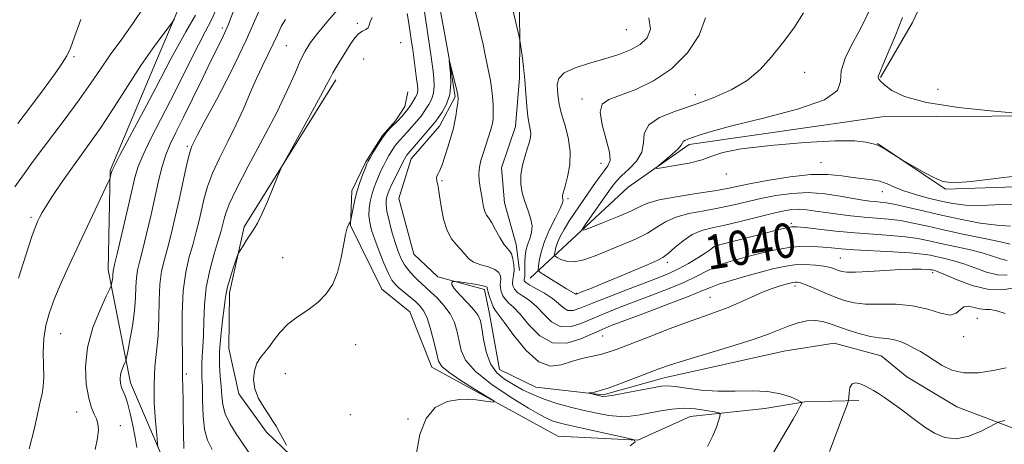
# Model space of a CAD drawing. Extents: x 2112300 to 2115200, y 347300 to 350200.
# Drawn here: x 2112642 to 2112871, y 348333 to 348432 of the extents above; entities that cross this region are included whole.
import ezdxf
from ezdxf.enums import TextEntityAlignment as Align

# ---------------------------------------------------------------- set-up
doc = ezdxf.new("R2010")
doc.units = 0
doc.header["$MEASUREMENT"] = 0
for name, color, linetype, lineweight in [('DTM HARD BREAKLINE', 7, 'Continuous', 0), ('DTM SPOT ELEVATION', 2, 'Continuous', 13), ('INDEX CONTOUR', 41, 'Continuous', 13), ('INDEX CONTOUR LABEL', 244, 'Continuous', 0), ('INTERMEDIATE CONTOUR', 44, 'Continuous', 0)]:
    doc.layers.add(name, color=color, linetype=linetype, lineweight=lineweight)
doc.styles.add('Style-ITALICS', font='ITALICS.shx')

msp = doc.modelspace()

# ---------------------------------------------------------------- linework, layer by layer
at = {"layer": 'DTM HARD BREAKLINE'}
for points in [[(2112673.602, 348778.757, 1066.495), (2112697.534, 348764.714, 1065.355), (2112702.734, 348751.156, 1064.025), (2112697.344, 348738.109, 1062.41), (2112703.094, 348722.109, 1062.79), (2112725.66, 348711.32, 1062.6), (2112748.77, 348699.717, 1061.84), (2112771.165, 348677.189, 1058.8), (2112784.258, 348651.754, 1058.04), (2112792.091, 348625.749, 1057.28), (2112797.689, 348606.107, 1056.33), (2112813.011, 348575.971, 1055.95), (2112828.581, 348555.251, 1055), (2112840.546, 348536.182, 1054.24), (2112851.452, 348501.603, 1053.67), (2112857.929, 348466.179, 1052.435), (2112857.709, 348447.626, 1051.105), (2112850.007, 348430.988, 1050.63), (2112842.57, 348418.228, 1050.155)], [(2112562.012, 348685.4, 1067.635), (2112579.379, 348687.625, 1065.26), (2112598.12, 348684.696, 1064.025), (2112616.358, 348668.464, 1062.6), (2112640.854, 348647.907, 1062.315), (2112652.024, 348634.911, 1060.89), (2112668.926, 348611.887, 1059.75), (2112680.935, 348591.021, 1060.035), (2112690.54, 348557.388, 1059.56), (2112698.5, 348528.908, 1058.42), (2112708.368, 348497.719, 1056.71), (2112707.887, 348477.628, 1056.71), (2112688.412, 348454.493, 1058.42), (2112683.018, 348443.075, 1056.9), (2112674.123, 348422.144, 1055.285), (2112663.343, 348396.593, 1054.145), (2112662.871, 348373.516, 1052.435), (2112668.109, 348347.2, 1049.395), (2112677.133, 348326.052, 1047.4), (2112698.093, 348307.657, 1045.785), (2112715.217, 348300.651, 1045.595), (2112743.204, 348292.321, 1044.55), (2112760.044, 348289.387, 1043.41), (2112768.192, 348288.326, 1043.03)], [(2112741.77, 348605.37, 1048.93), (2112741.25, 348549.62, 1045.49), (2112744.35, 348535.86, 1044.89), (2112750.69, 348523.27, 1044.28), (2112758.21, 348506.23, 1043.07), (2112759.26, 348488.85, 1042.06), (2112759.06, 348468.25, 1041.86), (2112756.5, 348453.72, 1042.06), (2112758.39, 348439.97, 1040.65), (2112758.68, 348427.85, 1040.04), (2112758.59, 348418.15, 1039.64), (2112757.67, 348406.85, 1039.23), (2112754.35, 348397.18, 1039.23), (2112755.08, 348389.1, 1039.03), (2112757.82, 348379.37, 1038.63), (2112758.57, 348373.31, 1038.63)], [(2112881.97, 348333.39, 1028.76), (2112860.27, 348341.66, 1030.97), (2112848.65, 348348.62, 1030.77), (2112842.65, 348353.52, 1030.97), (2112831.79, 348356.44, 1030.77), (2112820.08, 348354.54, 1030.97), (2112792.2, 348348.35, 1031.38), (2112778.05, 348344.45, 1031.78), (2112762.34, 348346.21, 1032.79), (2112753.91, 348350.32, 1032.99), (2112751.61, 348363.25, 1033.19), (2112750.46, 348368.91, 1033.6), (2112739.6, 348371.83, 1034.2), (2112734, 348377.13, 1034.4), (2112730.5, 348390.06, 1034.4), (2112733.41, 348399.31, 1035.21), (2112739.93, 348406.91, 1035.21), (2112743.62, 348413.73, 1035.81), (2112742.1, 348423.01, 1036.01), (2112739.42, 348437.96, 1036.22)], [(2112715.85, 348417.66, 1041.64), (2112694.5, 348383.48, 1042.25), (2112691.12, 348368.15, 1041.64), (2112690.99, 348355.21, 1040.63), (2112693.32, 348344.67, 1040.23), (2112699.71, 348335.71, 1040.23), (2112705.32, 348330.4, 1040.02), (2112720.64, 348325.4, 1038.81), (2112733.52, 348318.81, 1038), (2112738.74, 348314.31, 1036.79), (2112746.01, 348313.84, 1035.58), (2112753.69, 348314.36, 1033.43)], [(2112738.15, 348350.87, 1038.63), (2112733.08, 348363.72, 1039.33), (2112726.53, 348368.97, 1039.33), (2112719.28, 348383.83, 1039.93), (2112719.55, 348391.83, 1040.53), (2112722.82, 348398.59, 1040.23), (2112726.67, 348404.75, 1040.03), (2112729.7, 348408.12, 1040.23), (2112731.93, 348411.5, 1040.63), (2112732.56, 348414.89, 1041.22)], [(2112894.1, 348409.4, 1050.36), (2112842.88, 348409.08, 1048.95), (2112798.07, 348402.65, 1048.35), (2112783.86, 348392.7, 1047.74), (2112769.62, 348379.53, 1045.52), (2112761.08, 348371.55, 1041.09)], [(2112841.819, 348402.909, 1048.065), (2112857.662, 348392.229, 1047.875), (2112885.327, 348393.161, 1047.115), (2112900.018, 348390.101, 1047.305), (2112912.78, 348371.506, 1046.735), (2112919.871, 348360.799, 1045.595)], [(2112738.15, 348350.87, 1038.63), (2112767.5, 348334.84, 1037.41), (2112786.07, 348333.86, 1036), (2112798.24, 348339.4, 1034.99), (2112815.63, 348341.25, 1032.57), (2112824.94, 348342.78, 1031.96), (2112837.47, 348343.07, 1029.54)]]:
    msp.add_polyline3d(points, dxfattribs=at)
at = {"layer": 'DTM SPOT ELEVATION'}
for p in [(2112689.422, 348429.754, 1050.44), (2112720.86, 348430.84, 1042.3), (2112783.44, 348429.36, 1040.9), (2112704.376, 348425.598, 1045.025), (2112730.9, 348426.34, 1041.3), (2112654.95, 348423.06, 1059.8), (2112722.3, 348422.49, 1040.9), (2112824.864, 348419.431, 1046.64), (2112799.432, 348414.216, 1045.31), (2112855.87, 348415.45, 1051.2), (2112773.11, 348413.19, 1043.5), (2112681.335, 348402.181, 1048.255), (2112777.535, 348398.273, 1043.22), (2112828.67, 348398.45, 1046.9), (2112806.65, 348395.81, 1047.7), (2112740.53, 348394.23, 1036.2), (2112842.95, 348391.69, 1045.3), (2112769.856, 348390.079, 1042.27), (2112644.965, 348385.726, 1056.33), (2112821.83, 348384.3, 1040.3), (2112804.678, 348378.512, 1039.705), (2112703.48, 348376.32, 1040.9), (2112792.98, 348375.23, 1041.6), (2112833.167, 348376.265, 1036.95), (2112854.657, 348372.829, 1035.62), (2112771.75, 348368, 1042.1), (2112822.682, 348369.696, 1033.53), (2112802.845, 348367.067, 1034.86), (2112865.02, 348362.24, 1033.1), (2112651.818, 348358.665, 1053.1), (2112777.892, 348358.118, 1035.05), (2112861.9, 348357.91, 1033.5), (2112720.45, 348356.11, 1039.2), (2112681.11, 348349.26, 1045.7), (2112704.1, 348349.34, 1039.3), (2112655.56, 348340.46, 1052.72), (2112719.24, 348339.83, 1038.6), (2112732.658, 348338.835, 1038.28), (2112665.71, 348337.21, 1051.22)]:
    msp.add_point(p, dxfattribs=at)
at = {"layer": 'INDEX CONTOUR'}
for points in [[(2112756.694, 348435.313, 1040), (2112758.43, 348428.041, 1040), (2112758.671, 348426.869, 1040), (2112759.154, 348423.359, 1040), (2112759.49, 348420.67, 1040), (2112759.817, 348417.604, 1040), (2112760.08, 348414.474, 1040), (2112760.306, 348411.562, 1040), (2112760.544, 348409.143, 1040), (2112760.82, 348407.402, 1040), (2112761.068, 348406.18, 1040), (2112761.204, 348405.229, 1040), (2112761.155, 348404.312, 1040), (2112760.909, 348403.239, 1040), (2112760.468, 348401.831, 1040), (2112759.868, 348399.974, 1040), (2112759.276, 348397.821, 1040), (2112758.895, 348395.587, 1040), (2112758.879, 348393.446, 1040), (2112759.198, 348391.397, 1040), (2112759.774, 348389.392, 1040), (2112760.501, 348387.408, 1040), (2112761.163, 348385.497, 1040), (2112761.512, 348383.733, 1040), (2112761.384, 348382.164, 1040), (2112760.945, 348380.728, 1040), (2112760.442, 348379.337, 1040), (2112760.076, 348377.931, 1040), (2112759.865, 348376.559, 1040), (2112759.779, 348375.299, 1040), (2112759.784, 348374.213, 1040), (2112759.825, 348373.31, 1040), (2112759.84, 348372.583, 1040), (2112759.79, 348372.019, 1040), (2112759.647, 348371.233, 1040), (2112759.69, 348370.915, 1040), (2112760.043, 348370.525, 1040), (2112760.939, 348369.944, 1040), (2112762.5, 348369.092, 1040), (2112764.409, 348368.025, 1040), (2112766.236, 348366.835, 1040), (2112767.659, 348365.638, 1040), (2112768.79, 348364.633, 1040), (2112769.849, 348364.046, 1040), (2112771.083, 348364.052, 1040), (2112772.851, 348364.633, 1040), (2112775.54, 348365.727, 1040), (2112779.339, 348367.23, 1040), (2112783.65, 348368.892, 1040), (2112790.834, 348371.627, 1040), (2112793.327, 348372.643, 1040), (2112795.573, 348373.703, 1040), (2112797.868, 348374.961, 1040), (2112800.035, 348376.265, 1040), (2112801.777, 348377.388, 1040), (2112802.888, 348378.158, 1040), (2112803.877, 348378.88, 1040), (2112804.229, 348379.04, 1040), (2112804.845, 348379.21, 1040), (2112806.016, 348379.503, 1040), (2112816.042, 348382.126, 1040), (2112818.593, 348382.78, 1040), (2112820.583, 348383.262, 1040), (2112821.893, 348383.503, 1040), (2112823.11, 348383.511, 1040), (2112824.998, 348383.312, 1040), (2112828.107, 348382.948, 1040), (2112832.125, 348382.506, 1040), (2112836.528, 348382.09, 1040), (2112840.845, 348381.771, 1040), (2112844.837, 348381.496, 1040), (2112848.318, 348381.186, 1040), (2112851.207, 348380.772, 1040), (2112853.824, 348380.252, 1040), (2112856.593, 348379.636, 1040), (2112859.793, 348378.939, 1040), (2112863.132, 348378.19, 1040), (2112866.175, 348377.422, 1040), (2112868.591, 348376.681, 1040), (2112870.465, 348376.068, 1040), (2112871.988, 348375.698, 1040)], [(2112669.557, 348332.198, 1050), (2112669.161, 348334.528, 1050), (2112668.622, 348337.271, 1050), (2112668.015, 348340.104, 1050), (2112667.406, 348342.529, 1050), (2112666.852, 348344.187, 1050), (2112666.011, 348346.142, 1050), (2112665.767, 348347.058, 1050), (2112665.68, 348348.059, 1050), (2112665.781, 348349.117, 1050), (2112666.077, 348350.186, 1050), (2112666.46, 348351.151, 1050), (2112666.797, 348351.876, 1050), (2112667.001, 348352.347, 1050), (2112667.175, 348353.024, 1050), (2112667.466, 348354.489, 1050), (2112667.968, 348357.119, 1050), (2112668.551, 348360.485, 1050), (2112669.028, 348363.955, 1050), (2112669.27, 348367.007, 1050), (2112669.371, 348369.561, 1050), (2112669.478, 348371.644, 1050), (2112669.725, 348373.385, 1050), (2112670.172, 348375.295, 1050), (2112670.862, 348377.987, 1050), (2112671.804, 348381.845, 1050), (2112672.863, 348386.349, 1050), (2112674.715, 348394.469, 1050), (2112675.477, 348397.551, 1050), (2112676.294, 348400.21, 1050), (2112677.299, 348402.7, 1050), (2112678.608, 348405.437, 1050), (2112680.33, 348408.879, 1050), (2112682.494, 348413.268, 1050), (2112684.806, 348417.992, 1050), (2112686.893, 348422.226, 1050), (2112688.483, 348425.399, 1050), (2112689.726, 348427.958, 1050), (2112690.874, 348430.607, 1050), (2112692.133, 348433.892, 1050)], [(2112704.36, 348332.708, 1040), (2112703.532, 348334.259, 1040), (2112702.696, 348335.797, 1040), (2112701.958, 348337.099, 1040), (2112701.206, 348338.328, 1040), (2112700.272, 348339.74, 1040), (2112699.075, 348341.523, 1040), (2112697.867, 348343.594, 1040), (2112696.99, 348345.802, 1040), (2112696.699, 348347.994, 1040), (2112696.922, 348350.026, 1040), (2112697.501, 348351.752, 1040), (2112698.298, 348353.097, 1040), (2112700.316, 348355.573, 1040), (2112701.481, 348357.195, 1040), (2112702.877, 348359.023, 1040), (2112704.666, 348360.86, 1040), (2112706.928, 348362.564, 1040), (2112709.399, 348364.217, 1040), (2112711.73, 348365.955, 1040), (2112713.639, 348367.911, 1040), (2112715.119, 348370.189, 1040), (2112716.23, 348372.889, 1040), (2112717.036, 348376.006, 1040), (2112717.627, 348379.111, 1040), (2112718.094, 348381.67, 1040), (2112718.51, 348383.291, 1040), (2112718.861, 348384.139, 1040), (2112719.261, 348384.733, 1040), (2112719.363, 348385.096, 1040), (2112719.774, 348387.407, 1040), (2112720.18, 348389.398, 1040), (2112720.737, 348391.621, 1040), (2112721.428, 348393.814, 1040), (2112722.136, 348395.753, 1040), (2112722.716, 348397.219, 1040), (2112723.083, 348398.105, 1040), (2112723.389, 348398.744, 1040), (2112723.843, 348399.577, 1040), (2112724.598, 348400.918, 1040), (2112725.584, 348402.568, 1040), (2112726.67, 348404.201, 1040), (2112727.735, 348405.547, 1040), (2112728.675, 348406.566, 1040), (2112730.17, 348408.058, 1040), (2112731.175, 348409.154, 1040), (2112731.904, 348409.985, 1040), (2112732.611, 348410.867, 1040), (2112733.184, 348411.699, 1040), (2112734.371, 348413.681, 1040), (2112734.658, 348414.21, 1040), (2112734.844, 348414.763, 1040), (2112734.9, 348415.43, 1040), (2112734.829, 348416.4, 1040), (2112734.647, 348417.886, 1040), (2112733.747, 348424.699, 1040), (2112733.487, 348426.554, 1040), (2112733.252, 348428.121, 1040), (2112732.724, 348431.354, 1040), (2112732.462, 348433.14, 1040)], [(2112847.632, 348432.162, 1050), (2112845.925, 348427.841, 1050), (2112844.34, 348424.005, 1050), (2112843.097, 348421.094, 1050), (2112842.357, 348419.395, 1050), (2112842.039, 348418.589, 1050), (2112842.003, 348418.204, 1050), (2112842.16, 348417.825, 1050), (2112842.616, 348417.272, 1050), (2112843.528, 348416.423, 1050), (2112845.152, 348415.213, 1050), (2112848.137, 348413.807, 1050), (2112853.233, 348412.43, 1050), (2112860.709, 348411.27, 1050), (2112868.904, 348410.379, 1050), (2112879.486, 348409.438, 1050)], [(2112641.87, 348407.49, 1060), (2112645.305, 348412.003, 1060), (2112648.249, 348415.942, 1060), (2112650.57, 348419.137, 1060), (2112652.24, 348421.544, 1060), (2112653.303, 348423.269, 1060), (2112654.11, 348425.02, 1060), (2112655.085, 348427.654, 1060), (2112656.575, 348431.73, 1060)], [(2112830.655, 348331.209, 1030), (2112832.446, 348335.944, 1030), (2112833.923, 348339.892, 1030), (2112834.745, 348342.121, 1030), (2112835.058, 348343.149, 1030), (2112835.131, 348343.857, 1030), (2112835.209, 348344.908, 1030), (2112835.436, 348346.086, 1030), (2112835.935, 348346.955, 1030), (2112836.776, 348347.196, 1030), (2112837.832, 348346.954, 1030), (2112838.924, 348346.49, 1030), (2112839.928, 348346.006, 1030), (2112840.934, 348345.461, 1030), (2112842.088, 348344.757, 1030), (2112843.496, 348343.817, 1030), (2112845.128, 348342.665, 1030), (2112846.915, 348341.349, 1030), (2112850.783, 348338.42, 1030), (2112852.867, 348336.914, 1030), (2112855.074, 348335.501, 1030), (2112857.475, 348334.479, 1030), (2112860.156, 348334.192, 1030), (2112863.103, 348334.837, 1030), (2112865.917, 348336, 1030), (2112869.353, 348337.775, 1030), (2112870.224, 348338.115, 1030), (2112871.456, 348338.429, 1030)]]:
    msp.add_polyline3d(points, dxfattribs=at)
at = {"layer": 'INTERMEDIATE CONTOUR'}
for points in [[(2112641.17, 348392.799, 1058), (2112642.94, 348395.312, 1058), (2112645.465, 348398.764, 1058), (2112652.669, 348408.305, 1058), (2112656.161, 348413.018, 1058), (2112658.876, 348416.872, 1058), (2112661.12, 348420.182, 1058), (2112663.395, 348423.483, 1058), (2112666.046, 348427.159, 1058), (2112668.79, 348430.991, 1058), (2112671.183, 348434.61, 1058)], [(2112659.885, 348331.711, 1052), (2112660.43, 348334.344, 1052), (2112660.629, 348336.275, 1052), (2112660.52, 348337.692, 1052), (2112660.166, 348338.83, 1052), (2112659.638, 348339.95, 1052), (2112659.012, 348341.42, 1052), (2112658.366, 348343.64, 1052), (2112657.816, 348346.884, 1052), (2112657.623, 348350.934, 1052), (2112658.086, 348355.452, 1052), (2112659.358, 348360.058, 1052), (2112661.008, 348364.212, 1052), (2112662.46, 348367.336, 1052), (2112663.279, 348369.048, 1052), (2112663.599, 348369.77, 1052), (2112663.692, 348370.117, 1052), (2112663.782, 348370.587, 1052), (2112663.886, 348371.188, 1052), (2112663.971, 348371.808, 1052), (2112664.014, 348372.353, 1052), (2112664.051, 348373.182, 1052), (2112664.121, 348373.6, 1052), (2112664.376, 348374.693, 1052), (2112664.976, 348377.216, 1052), (2112667.222, 348386.803, 1052), (2112668.327, 348391.581, 1052), (2112669.126, 348394.971, 1052), (2112669.89, 348397.547, 1052), (2112671.006, 348400.259, 1052), (2112672.753, 348403.842, 1052), (2112677.394, 348412.866, 1052), (2112679.776, 348417.605, 1052), (2112681.979, 348422.041, 1052), (2112683.892, 348425.834, 1052), (2112685.467, 348428.836, 1052), (2112686.915, 348431.659, 1052), (2112688.512, 348435.102, 1052)], [(2112734.51, 348330.454, 1038), (2112735.414, 348335.2, 1038), (2112736.89, 348338.889, 1038), (2112738.982, 348341.44, 1038), (2112741.747, 348342.902, 1038), (2112745.115, 348343.387, 1038), (2112748.503, 348343.249, 1038), (2112751.197, 348342.903, 1038), (2112752.598, 348342.735, 1038), (2112752.567, 348343.009, 1038), (2112751.074, 348343.962, 1038), (2112748.261, 348345.695, 1038), (2112744.945, 348347.789, 1038), (2112742.109, 348349.688, 1038), (2112740.48, 348351.036, 1038), (2112739.738, 348352.249, 1038), (2112739.307, 348353.94, 1038), (2112738.72, 348356.504, 1038), (2112737.965, 348359.457, 1038), (2112737.142, 348362.1, 1038), (2112736.318, 348363.914, 1038), (2112735.422, 348365.115, 1038), (2112734.349, 348366.103, 1038), (2112730.498, 348369.307, 1038), (2112729.616, 348370.133, 1038), (2112728.888, 348371.107, 1038), (2112728.086, 348372.648, 1038), (2112727.051, 348375.013, 1038), (2112725.92, 348377.819, 1038), (2112724.902, 348380.524, 1038), (2112724.167, 348382.713, 1038), (2112723.724, 348384.493, 1038), (2112723.545, 348386.101, 1038), (2112723.595, 348387.726, 1038), (2112723.831, 348389.362, 1038), (2112724.205, 348390.955, 1038), (2112724.673, 348392.462, 1038), (2112725.204, 348393.881, 1038), (2112725.771, 348395.22, 1038), (2112726.352, 348396.489, 1038), (2112726.947, 348397.71, 1038), (2112727.561, 348398.904, 1038), (2112728.196, 348400.08, 1038), (2112728.841, 348401.187, 1038), (2112729.484, 348402.159, 1038), (2112730.121, 348402.962, 1038), (2112730.786, 348403.693, 1038), (2112731.524, 348404.478, 1038), (2112732.358, 348405.402, 1038), (2112735.238, 348408.682, 1038), (2112735.667, 348409.215, 1038), (2112736.013, 348409.717, 1038), (2112736.367, 348410.276, 1038), (2112737.462, 348411.933, 1038), (2112738.113, 348413.123, 1038), (2112738.589, 348414.554, 1038), (2112738.751, 348416.199, 1038), (2112738.67, 348417.952, 1038), (2112738.476, 348419.683, 1038), (2112738.267, 348421.326, 1038), (2112738.034, 348423.063, 1038), (2112737.74, 348425.141, 1038), (2112736.961, 348430.373, 1038), (2112736.33, 348434.515, 1038)], [(2112747.974, 348434.998, 1038), (2112749.046, 348430.535, 1038), (2112749.608, 348428.14, 1038), (2112750.114, 348425.866, 1038), (2112750.521, 348423.859, 1038), (2112751.171, 348420.507, 1038), (2112751.492, 348419.013, 1038), (2112751.805, 348417.486, 1038), (2112752.079, 348415.783, 1038), (2112752.291, 348413.834, 1038), (2112752.427, 348411.839, 1038), (2112752.482, 348410.071, 1038), (2112752.44, 348408.701, 1038), (2112752.267, 348407.505, 1038), (2112751.921, 348406.159, 1038), (2112751.386, 348404.437, 1038), (2112750.122, 348400.58, 1038), (2112749.607, 348398.886, 1038), (2112749.257, 348397.348, 1038), (2112749.114, 348395.842, 1038), (2112749.196, 348394.272, 1038), (2112749.428, 348392.658, 1038), (2112749.711, 348391.048, 1038), (2112749.97, 348389.503, 1038), (2112750.224, 348388.123, 1038), (2112750.521, 348387.022, 1038), (2112750.905, 348386.233, 1038), (2112751.423, 348385.478, 1038), (2112752.122, 348384.401, 1038), (2112753.02, 348382.785, 1038), (2112754.004, 348380.973, 1038), (2112754.932, 348379.445, 1038), (2112755.691, 348378.527, 1038), (2112756.281, 348377.932, 1038), (2112756.729, 348377.216, 1038), (2112757.057, 348376.061, 1038), (2112757.255, 348374.643, 1038), (2112757.302, 348373.259, 1038), (2112757.204, 348372.142, 1038), (2112757.05, 348371.252, 1038), (2112756.954, 348370.484, 1038), (2112757.027, 348369.747, 1038), (2112757.378, 348369.007, 1038), (2112758.114, 348368.248, 1038), (2112759.297, 348367.427, 1038), (2112760.808, 348366.399, 1038), (2112762.485, 348364.994, 1038), (2112764.207, 348363.171, 1038), (2112766.026, 348361.4, 1038), (2112768.038, 348360.281, 1038), (2112770.316, 348360.241, 1038), (2112772.847, 348361.026, 1038), (2112775.597, 348362.207, 1038), (2112778.551, 348363.439, 1038), (2112781.783, 348364.705, 1038), (2112789.367, 348367.571, 1038), (2112793.37, 348369.127, 1038), (2112796.953, 348370.632, 1038), (2112799.792, 348371.992, 1038), (2112802.049, 348373.171, 1038), (2112804.005, 348374.148, 1038), (2112805.939, 348374.926, 1038), (2112808.115, 348375.617, 1038), (2112810.791, 348376.356, 1038), (2112814.114, 348377.223, 1038), (2112817.759, 348378.073, 1038), (2112821.29, 348378.703, 1038), (2112824.355, 348378.965, 1038), (2112826.951, 348378.944, 1038), (2112829.162, 348378.779, 1038), (2112831.152, 348378.588, 1038), (2112833.408, 348378.39, 1038), (2112836.497, 348378.178, 1038), (2112845.375, 348377.705, 1038), (2112849.459, 348377.444, 1038), (2112852.263, 348377.167, 1038), (2112854.139, 348376.865, 1038), (2112855.709, 348376.528, 1038), (2112857.484, 348376.132, 1038), (2112859.555, 348375.61, 1038), (2112861.905, 348374.878, 1038), (2112864.489, 348373.92, 1038), (2112867.154, 348372.976, 1038), (2112869.72, 348372.348, 1038), (2112872.027, 348372.243, 1038)], [(2112644.539, 348331.859, 1054), (2112645.654, 348336.343, 1054), (2112646.388, 348339.502, 1054), (2112647.175, 348343.196, 1054), (2112647.517, 348344.688, 1054), (2112647.809, 348346.378, 1054), (2112647.951, 348348.509, 1054), (2112647.895, 348351.231, 1054), (2112647.808, 348354.334, 1054), (2112647.906, 348357.515, 1054), (2112648.369, 348360.559, 1054), (2112649.218, 348363.598, 1054), (2112650.435, 348366.849, 1054), (2112651.999, 348370.493, 1054), (2112653.865, 348374.571, 1054), (2112662.929, 348393.847, 1054), (2112663.277, 348394.625, 1054), (2112663.373, 348394.936, 1054), (2112663.663, 348396.183, 1054), (2112663.798, 348396.591, 1054), (2112664.335, 348397.682, 1054), (2112665.718, 348400.308, 1054), (2112671.187, 348410.578, 1054), (2112673.955, 348415.812, 1054), (2112677.458, 348422.533, 1054), (2112679.009, 348425.373, 1054), (2112680.976, 348428.82, 1054), (2112683.182, 348432.73, 1054)], [(2112674.456, 348332.281, 1048), (2112674.355, 348333.153, 1048), (2112674.185, 348335.007, 1048), (2112673.903, 348338.332, 1048), (2112673.637, 348342.589, 1048), (2112673.562, 348346.978, 1048), (2112673.786, 348350.896, 1048), (2112674.168, 348354.525, 1048), (2112674.503, 348358.244, 1048), (2112674.65, 348362.296, 1048), (2112674.725, 348366.391, 1048), (2112674.905, 348370.107, 1048), (2112675.33, 348373.169, 1048), (2112675.968, 348375.897, 1048), (2112676.748, 348378.758, 1048), (2112677.604, 348382.108, 1048), (2112678.494, 348385.845, 1048), (2112679.382, 348389.753, 1048), (2112680.99, 348397.026, 1048), (2112681.613, 348399.691, 1048), (2112682.066, 348401.347, 1048), (2112682.384, 348402.244, 1048), (2112682.892, 348403.328, 1048), (2112683.608, 348404.728, 1048), (2112685.24, 348407.796, 1048), (2112688.065, 348413.059, 1048), (2112691.563, 348419.77, 1048), (2112695.015, 348426.869, 1048), (2112697.894, 348433.439, 1048)], [(2112687.089, 348331.726, 1044), (2112686.003, 348333.847, 1044), (2112685.33, 348336.331, 1044), (2112684.992, 348339.569, 1044), (2112684.864, 348343.099, 1044), (2112684.808, 348346.245, 1044), (2112684.724, 348348.519, 1044), (2112684.647, 348350.179, 1044), (2112684.65, 348351.671, 1044), (2112684.775, 348353.388, 1044), (2112684.956, 348355.522, 1044), (2112685.095, 348358.209, 1044), (2112685.149, 348361.531, 1044), (2112685.277, 348365.325, 1044), (2112685.691, 348369.372, 1044), (2112686.519, 348373.431, 1044), (2112687.558, 348377.187, 1044), (2112688.52, 348380.301, 1044), (2112689.187, 348382.546, 1044), (2112689.607, 348384.135, 1044), (2112689.899, 348385.389, 1044), (2112690.235, 348386.698, 1044), (2112691.012, 348388.728, 1044), (2112692.684, 348392.211, 1044), (2112695.5, 348397.563, 1044), (2112698.898, 348403.923, 1044), (2112702.11, 348410.112, 1044), (2112704.542, 348415.182, 1044), (2112706.281, 348419.104, 1044), (2112707.586, 348422.081, 1044), (2112708.717, 348424.357, 1044), (2112709.951, 348426.342, 1044), (2112711.566, 348428.487, 1044), (2112713.732, 348431.1, 1044), (2112716.182, 348433.91, 1044)], [(2112698.934, 348326.154, 1042), (2112692.701, 348335.34, 1042), (2112691.185, 348337.763, 1042), (2112690.134, 348339.963, 1042), (2112689.572, 348342.077, 1042), (2112689.33, 348344.191, 1042), (2112689.187, 348346.383, 1042), (2112688.984, 348348.738, 1042), (2112688.809, 348351.396, 1042), (2112688.814, 348354.507, 1042), (2112689.092, 348358.093, 1042), (2112689.516, 348361.673, 1042), (2112689.905, 348364.639, 1042), (2112690.136, 348366.592, 1042), (2112690.332, 348367.989, 1042), (2112690.676, 348369.498, 1042), (2112691.286, 348371.577, 1042), (2112692.009, 348373.846, 1042), (2112692.625, 348375.719, 1042), (2112692.989, 348376.79, 1042), (2112693.247, 348377.387, 1042), (2112693.623, 348378.023, 1042), (2112694.275, 348379.079, 1042), (2112695.113, 348380.413, 1042), (2112695.985, 348381.751, 1042), (2112696.789, 348382.945, 1042), (2112697.63, 348384.339, 1042), (2112698.663, 348386.403, 1042), (2112699.967, 348389.386, 1042), (2112701.314, 348392.655, 1042), (2112702.398, 348395.356, 1042), (2112703.064, 348396.976, 1042), (2112703.748, 348398.364, 1042), (2112705.037, 348400.71, 1042), (2112709.967, 348409.623, 1042), (2112712.294, 348413.877, 1042), (2112713.714, 348416.537, 1042), (2112714.511, 348418.063, 1042), (2112715.179, 348419.281, 1042), (2112716.102, 348420.836, 1042), (2112718.355, 348424.492, 1042), (2112719.378, 348426.121, 1042), (2112720.304, 348427.451, 1042), (2112721.188, 348428.424, 1042), (2112722.056, 348429.023, 1042), (2112722.818, 348429.415, 1042), (2112723.352, 348429.81, 1042), (2112723.611, 348430.383, 1042), (2112723.822, 348431.169, 1042), (2112724.285, 348432.168, 1042)], [(2112788.635, 348432.111, 1042), (2112789.036, 348429.433, 1042), (2112788.256, 348427.449, 1042), (2112786.612, 348425.928, 1042), (2112784.377, 348424.664, 1042), (2112781.635, 348423.557, 1042), (2112778.427, 348422.534, 1042), (2112774.887, 348421.523, 1042), (2112771.536, 348420.465, 1042), (2112768.992, 348419.303, 1042), (2112767.69, 348417.999, 1042), (2112767.323, 348416.598, 1042), (2112767.402, 348415.163, 1042), (2112767.543, 348413.71, 1042), (2112767.786, 348412.057, 1042), (2112768.279, 348409.977, 1042), (2112769.08, 348407.32, 1042), (2112769.906, 348404.251, 1042), (2112770.384, 348401.019, 1042), (2112770.261, 348397.875, 1042), (2112769.748, 348395.1, 1042), (2112769.172, 348392.98, 1042), (2112768.614, 348391.055, 1042), (2112768.552, 348390.734, 1042), (2112768.55, 348390.479, 1042), (2112768.588, 348390.236, 1042), (2112768.657, 348389.997, 1042), (2112768.712, 348389.703, 1042), (2112768.57, 348389.072, 1042), (2112768.012, 348387.764, 1042), (2112766.919, 348385.577, 1042), (2112765.575, 348382.847, 1042), (2112764.361, 348380.044, 1042), (2112763.572, 348377.577, 1042), (2112763.153, 348375.607, 1042), (2112762.96, 348374.232, 1042), (2112762.92, 348373.468, 1042), (2112763.227, 348372.989, 1042), (2112764.144, 348372.383, 1042), (2112769.522, 348369.09, 1042), (2112771.531, 348367.899, 1042), (2112771.659, 348367.812, 1042), (2112771.739, 348367.82, 1042), (2112771.971, 348367.904, 1042), (2112773.484, 348368.491, 1042), (2112775.15, 348369.155, 1042), (2112777.736, 348370.219, 1042), (2112781.299, 348371.715, 1042), (2112788.461, 348374.748, 1042), (2112790.588, 348375.663, 1042), (2112791.935, 348376.372, 1042), (2112793.145, 348377.284, 1042), (2112794.727, 348378.672, 1042), (2112796.653, 348380.272, 1042), (2112798.76, 348381.684, 1042), (2112800.951, 348382.624, 1042), (2112803.4, 348383.267, 1042), (2112806.342, 348383.903, 1042), (2112809.887, 348384.744, 1042), (2112817.034, 348386.533, 1042), (2112819.706, 348387.143, 1042), (2112821.802, 348387.491, 1042), (2112823.62, 348387.589, 1042), (2112825.435, 348387.461, 1042), (2112827.435, 348387.173, 1042), (2112829.786, 348386.798, 1042), (2112832.585, 348386.408, 1042), (2112835.645, 348386.043, 1042), (2112838.714, 348385.741, 1042), (2112841.602, 348385.514, 1042), (2112844.379, 348385.278, 1042), (2112847.178, 348384.927, 1042), (2112850.151, 348384.377, 1042), (2112853.509, 348383.639, 1042), (2112857.477, 348382.744, 1042), (2112862.102, 348381.745, 1042), (2112866.709, 348380.77, 1042), (2112870.446, 348379.966, 1042), (2112872.693, 348379.442, 1042)], [(2112801.84, 348432.068, 1044), (2112800.382, 348428.091, 1044), (2112797.608, 348423.956, 1044), (2112793.922, 348420.254, 1044), (2112789.749, 348417.448, 1044), (2112785.594, 348415.469, 1044), (2112779.349, 348413.135, 1044), (2112777.786, 348412.002, 1044), (2112777.295, 348410.138, 1044), (2112777.776, 348407.204, 1044), (2112778.713, 348403.824, 1044), (2112779.49, 348400.861, 1044), (2112779.62, 348398.936, 1044), (2112779.146, 348397.689, 1044), (2112778.241, 348396.515, 1044), (2112777.064, 348394.941, 1044), (2112775.707, 348393.011, 1044), (2112771.338, 348386.684, 1044), (2112770.037, 348384.71, 1044), (2112768.932, 348382.894, 1044), (2112768.051, 348381.272, 1044), (2112767.415, 348379.872, 1044), (2112767.028, 348378.722, 1044), (2112766.83, 348377.84, 1044), (2112766.744, 348377.242, 1044), (2112766.73, 348376.911, 1044), (2112766.883, 348376.691, 1044), (2112767.336, 348376.394, 1044), (2112768.2, 348375.915, 1044), (2112769.507, 348375.475, 1044), (2112771.272, 348375.379, 1044), (2112773.496, 348375.851, 1044), (2112776.13, 348376.783, 1044), (2112782.346, 348379.297, 1044), (2112785.526, 348380.657, 1044), (2112788.315, 348382.032, 1044), (2112790.517, 348383.382, 1044), (2112792.529, 348384.634, 1044), (2112794.892, 348385.708, 1044), (2112797.987, 348386.554, 1044), (2112801.543, 348387.247, 1044), (2112805.123, 348387.895, 1044), (2112808.408, 348388.581, 1044), (2112814.727, 348390.043, 1044), (2112818.195, 348390.749, 1044), (2112821.893, 348391.277, 1044), (2112825.726, 348391.459, 1044), (2112829.566, 348391.194, 1044), (2112833.143, 348390.659, 1044), (2112836.154, 348390.099, 1044), (2112838.39, 348389.709, 1044), (2112840.013, 348389.478, 1044), (2112841.281, 348389.347, 1044), (2112842.472, 348389.244, 1044), (2112843.934, 348389.058, 1044), (2112846.038, 348388.669, 1044), (2112849.046, 348387.993, 1044), (2112852.793, 348387.108, 1044), (2112857.009, 348386.129, 1044), (2112861.416, 348385.175, 1044), (2112865.712, 348384.371, 1044), (2112869.586, 348383.845, 1044), (2112872.775, 348383.66, 1044)], [(2112824.623, 348433.265, 1046), (2112822.371, 348429.658, 1046), (2112819.741, 348426.225, 1046), (2112817.194, 348423.02, 1046), (2112814.557, 348420.101, 1046), (2112811.501, 348417.527, 1046), (2112807.794, 348415.333, 1046), (2112803.6, 348413.464, 1046), (2112799.182, 348411.84, 1046), (2112794.856, 348410.367, 1046), (2112791.142, 348408.882, 1046), (2112788.615, 348407.211, 1046), (2112787.592, 348405.233, 1046), (2112787.375, 348403.06, 1046), (2112787.009, 348400.864, 1046), (2112785.793, 348398.794, 1046), (2112784.034, 348396.926, 1046), (2112782.295, 348395.315, 1046), (2112780.981, 348393.951, 1046), (2112779.879, 348392.555, 1046), (2112773.817, 348383.959, 1046), (2112773.115, 348382.879, 1046), (2112773.419, 348382.701, 1046), (2112774.99, 348383.273, 1046), (2112777.887, 348384.412, 1046), (2112781.364, 348385.819, 1046), (2112784.474, 348387.167, 1046), (2112786.6, 348388.207, 1046), (2112788.441, 348389.011, 1046), (2112791.025, 348389.732, 1046), (2112795.023, 348390.484, 1046), (2112799.686, 348391.228, 1046), (2112803.905, 348391.887, 1046), (2112806.928, 348392.418, 1046), (2112809.425, 348392.927, 1046), (2112812.42, 348393.553, 1046), (2112816.627, 348394.366, 1046), (2112821.529, 348395.158, 1046), (2112826.298, 348395.649, 1046), (2112830.281, 348395.649, 1046), (2112833.512, 348395.326, 1046), (2112836.202, 348394.94, 1046), (2112840.575, 348394.453, 1046), (2112842.384, 348394.101, 1046), (2112844.046, 348393.506, 1046), (2112845.805, 348392.724, 1046), (2112847.944, 348391.856, 1046), (2112850.64, 348390.991, 1046), (2112853.649, 348390.179, 1046), (2112856.62, 348389.46, 1046), (2112859.357, 348388.88, 1046), (2112862.28, 348388.514, 1046), (2112865.964, 348388.444, 1046), (2112870.693, 348388.662, 1046), (2112875.603, 348388.801, 1046)], [(2112839.819, 348433.588, 1048), (2112838.821, 348431.38, 1048), (2112837.518, 348428.836, 1048), (2112835.888, 348425.864, 1048), (2112834.347, 348422.733, 1048), (2112833.417, 348419.802, 1048), (2112833.251, 348417.327, 1048), (2112832.52, 348415.164, 1048), (2112829.525, 348413.066, 1048), (2112823.234, 348410.871, 1048), (2112815.286, 348408.746, 1048), (2112807.986, 348406.943, 1048), (2112803.112, 348405.647, 1048), (2112800.333, 348404.79, 1048), (2112797.755, 348403.864, 1048), (2112797.059, 348403.586, 1048), (2112796.662, 348403.329, 1048), (2112796.474, 348403.007, 1048), (2112796.197, 348402.487, 1048), (2112795.477, 348401.626, 1048), (2112794.107, 348400.366, 1048), (2112792.457, 348398.985, 1048), (2112791.042, 348397.843, 1048), (2112790.329, 348397.221, 1048), (2112790.589, 348397.074, 1048), (2112792.046, 348397.279, 1048), (2112794.743, 348397.72, 1048), (2112798.017, 348398.336, 1048), (2112801.022, 348399.074, 1048), (2112803.291, 348399.888, 1048), (2112805.859, 348400.743, 1048), (2112810.135, 348401.611, 1048), (2112816.961, 348402.443, 1048), (2112824.902, 348403.116, 1048), (2112831.954, 348403.485, 1048), (2112836.58, 348403.467, 1048), (2112839.129, 348403.206, 1048), (2112840.414, 348402.907, 1048), (2112841.168, 348402.707, 1048), (2112841.796, 348402.493, 1048), (2112842.618, 348402.083, 1048), (2112843.839, 348401.37, 1048), (2112847.636, 348399.026, 1048), (2112850.538, 348397.341, 1048), (2112852.841, 348396.042, 1048), (2112855.084, 348394.85, 1048), (2112857.025, 348394.054, 1048), (2112859.498, 348393.759, 1048), (2112863.607, 348394.025, 1048), (2112870.015, 348394.821, 1048), (2112877.611, 348395.75, 1048)], [(2112642.062, 348371.535, 1056), (2112644.399, 348378.864, 1056), (2112645.236, 348381.437, 1056), (2112645.813, 348383.092, 1056), (2112646.216, 348384.105, 1056), (2112646.556, 348384.849, 1056), (2112646.954, 348385.671, 1056), (2112647.57, 348386.811, 1056), (2112648.571, 348388.481, 1056), (2112650.069, 348390.812, 1056), (2112651.95, 348393.608, 1056), (2112654.043, 348396.592, 1056), (2112658.581, 348402.839, 1056), (2112661.238, 348406.686, 1056), (2112664.259, 348411.316, 1056), (2112667.438, 348416.28, 1056), (2112670.5, 348420.974, 1056), (2112673.195, 348424.884, 1056), (2112675.37, 348427.871, 1056), (2112677.753, 348431.021, 1056), (2112678.307, 348431.839, 1056)], [(2112680.521, 348331.975, 1046), (2112680.396, 348335.453, 1046), (2112680.355, 348339.52, 1046), (2112680.33, 348343.24, 1046), (2112680.271, 348345.887, 1046), (2112680.154, 348348.646, 1046), (2112680.179, 348350.833, 1046), (2112680.159, 348353.462, 1046), (2112680.084, 348357.86, 1046), (2112680.085, 348363.256, 1046), (2112680.332, 348368.57, 1046), (2112680.935, 348372.954, 1046), (2112681.764, 348376.498, 1046), (2112682.634, 348379.529, 1046), (2112683.396, 348382.327, 1046), (2112684.051, 348384.99, 1046), (2112685.233, 348390.145, 1046), (2112686.001, 348392.877, 1046), (2112687.149, 348395.951, 1046), (2112688.795, 348399.485, 1046), (2112690.735, 348403.327, 1046), (2112692.684, 348407.253, 1046), (2112694.417, 348411.068, 1046), (2112695.963, 348414.671, 1046), (2112697.411, 348417.987, 1046), (2112698.825, 348420.962, 1046), (2112700.151, 348423.622, 1046), (2112701.308, 348426.014, 1046), (2112702.26, 348428.173, 1046), (2112703.149, 348430.08, 1046), (2112704.166, 348431.705, 1046)], [(2112784.342, 348332.56, 1036), (2112785.46, 348333.496, 1036), (2112785.219, 348333.979, 1036), (2112783.415, 348334.424, 1036), (2112775.931, 348336.024, 1036), (2112772.094, 348336.86, 1036), (2112769.324, 348337.489, 1036), (2112767.475, 348337.961, 1036), (2112766.168, 348338.378, 1036), (2112764.985, 348338.877, 1036), (2112763.358, 348339.754, 1036), (2112760.681, 348341.339, 1036), (2112756.644, 348343.824, 1036), (2112752.126, 348346.833, 1036), (2112748.303, 348349.848, 1036), (2112746.045, 348352.47, 1036), (2112745.008, 348354.764, 1036), (2112744.088, 348359.07, 1036), (2112743.423, 348361.21, 1036), (2112742.415, 348363.283, 1036), (2112741, 348365.228, 1036), (2112739.399, 348366.956, 1036), (2112737.899, 348368.372, 1036), (2112735.746, 348370.279, 1036), (2112734.824, 348371.129, 1036), (2112733.822, 348372.14, 1036), (2112732.794, 348373.321, 1036), (2112731.843, 348374.637, 1036), (2112731.039, 348376.085, 1036), (2112730.33, 348377.773, 1036), (2112729.632, 348379.836, 1036), (2112728.897, 348382.316, 1036), (2112728.221, 348384.881, 1036), (2112727.733, 348387.103, 1036), (2112727.527, 348388.668, 1036), (2112727.548, 348389.705, 1036), (2112727.702, 348390.458, 1036), (2112727.926, 348391.16, 1036), (2112728.273, 348392.015, 1036), (2112728.826, 348393.22, 1036), (2112729.621, 348394.873, 1036), (2112731.279, 348398.232, 1036), (2112731.793, 348399.243, 1036), (2112732.099, 348399.806, 1036), (2112732.298, 348400.117, 1036), (2112732.508, 348400.378, 1036), (2112733.655, 348401.681, 1036), (2112738.723, 348407.563, 1036), (2112739.095, 348408.1, 1036), (2112739.64, 348408.864, 1036), (2112740.553, 348410.183, 1036), (2112741.57, 348412.013, 1036), (2112742.344, 348414.265, 1036), (2112742.623, 348416.788, 1036), (2112742.547, 348419.206, 1036), (2112742.242, 348422.06, 1036), (2112742.29, 348422.067, 1036), (2112742.54, 348421.113, 1036), (2112744.005, 348415.282, 1036), (2112744.263, 348414.107, 1036), (2112744.324, 348413.309, 1036), (2112744.23, 348412.373, 1036), (2112744.024, 348410.937, 1036), (2112743.754, 348409.237, 1036), (2112743.472, 348407.656, 1036), (2112743.205, 348406.45, 1036), (2112742.899, 348405.348, 1036), (2112741.901, 348401.992, 1036), (2112741.235, 348399.818, 1036), (2112740.582, 348397.903, 1036), (2112740.031, 348396.61, 1036), (2112739.618, 348395.811, 1036), (2112739.365, 348395.264, 1036), (2112739.281, 348394.762, 1036), (2112739.321, 348394.266, 1036), (2112739.426, 348393.775, 1036), (2112739.555, 348393.231, 1036), (2112739.729, 348392.334, 1036), (2112739.986, 348390.726, 1036), (2112740.368, 348388.217, 1036), (2112740.927, 348385.293, 1036), (2112741.719, 348382.61, 1036), (2112742.76, 348380.662, 1036), (2112743.903, 348379.298, 1036), (2112744.961, 348378.204, 1036), (2112745.826, 348377.138, 1036), (2112746.707, 348376.133, 1036), (2112747.892, 348375.29, 1036), (2112749.549, 348374.669, 1036), (2112751.355, 348374.153, 1036), (2112752.87, 348373.584, 1036), (2112753.759, 348372.853, 1036), (2112754.129, 348372.042, 1036), (2112754.192, 348371.282, 1036), (2112754.092, 348370.07, 1036), (2112754.127, 348369.373, 1036), (2112754.324, 348368.471, 1036), (2112754.709, 348367.476, 1036), (2112755.29, 348366.552, 1036), (2112756.094, 348365.762, 1036), (2112757.208, 348364.773, 1036), (2112758.735, 348363.153, 1036), (2112760.756, 348360.704, 1036), (2112763.263, 348358.166, 1036), (2112766.227, 348356.515, 1036), (2112769.549, 348356.431, 1036), (2112772.844, 348357.418, 1036), (2112777.763, 348359.648, 1036), (2112779.916, 348360.519, 1036), (2112783.094, 348361.716, 1036), (2112787.888, 348363.506, 1036), (2112793.318, 348365.55, 1036), (2112798.01, 348367.358, 1036), (2112801.001, 348368.576, 1036), (2112802.958, 348369.388, 1036), (2112804.96, 348370.118, 1036), (2112807.811, 348371.01, 1036), (2112811.212, 348372, 1036), (2112814.595, 348372.946, 1036), (2112817.521, 348373.726, 1036), (2112820.09, 348374.296, 1036), (2112822.537, 348374.627, 1036), (2112825.016, 348374.708, 1036), (2112827.377, 348374.589, 1036), (2112829.391, 348374.334, 1036), (2112830.893, 348374.005, 1036), (2112831.975, 348373.654, 1036), (2112832.792, 348373.327, 1036), (2112833.554, 348373.072, 1036), (2112834.693, 348372.929, 1036), (2112836.694, 348372.939, 1036), (2112839.836, 348373.115, 1036), (2112843.574, 348373.366, 1036), (2112847.156, 348373.577, 1036), (2112849.976, 348373.662, 1036), (2112852, 348373.646, 1036), (2112853.343, 348373.586, 1036), (2112854.131, 348373.528, 1036), (2112854.556, 348373.474, 1036), (2112854.825, 348373.42, 1036), (2112855.176, 348373.326, 1036), (2112855.978, 348373.029, 1036), (2112857.634, 348372.334, 1036), (2112860.387, 348371.159, 1036), (2112863.843, 348369.883, 1036), (2112867.453, 348368.999, 1036), (2112870.725, 348368.853, 1036), (2112873.412, 348369.207, 1036)], [(2112802.325, 348332.427, 1034), (2112803.517, 348334.88, 1034), (2112804.353, 348336.894, 1034), (2112804.867, 348338.401, 1034), (2112805.152, 348339.405, 1034), (2112805.24, 348339.944, 1034), (2112804.913, 348340.213, 1034), (2112803.892, 348340.44, 1034), (2112802.003, 348340.785, 1034), (2112799.498, 348341.13, 1034), (2112796.735, 348341.285, 1034), (2112794.017, 348341.115, 1034), (2112791.419, 348340.709, 1034), (2112788.958, 348340.211, 1034), (2112786.63, 348339.757, 1034), (2112784.334, 348339.45, 1034), (2112781.948, 348339.385, 1034), (2112779.37, 348339.628, 1034), (2112776.581, 348340.124, 1034), (2112773.587, 348340.792, 1034), (2112770.422, 348341.563, 1034), (2112767.254, 348342.428, 1034), (2112764.279, 348343.395, 1034), (2112761.645, 348344.465, 1034), (2112759.299, 348345.609, 1034), (2112757.14, 348346.797, 1034), (2112755.104, 348348.044, 1034), (2112753.288, 348349.57, 1034), (2112751.829, 348351.644, 1034), (2112750.82, 348354.388, 1034), (2112750.179, 348357.341, 1034), (2112749.779, 348359.893, 1034), (2112749.469, 348361.624, 1034), (2112748.986, 348362.863, 1034), (2112748.041, 348364.131, 1034), (2112746.489, 348365.79, 1034), (2112744.749, 348367.587, 1034), (2112743.383, 348369.115, 1034), (2112742.801, 348370.067, 1034), (2112742.797, 348370.541, 1034), (2112743.013, 348370.736, 1034), (2112743.207, 348370.814, 1034), (2112743.599, 348370.797, 1034), (2112744.524, 348370.671, 1034), (2112746.167, 348370.434, 1034), (2112748.102, 348370.138, 1034), (2112749.751, 348369.847, 1034), (2112750.681, 348369.614, 1034), (2112751.03, 348369.438, 1034), (2112751.082, 348369.305, 1034), (2112751.082, 348369.174, 1034), (2112751.133, 348368.888, 1034), (2112751.299, 348368.261, 1034), (2112751.621, 348367.195, 1034), (2112752.039, 348365.945, 1034), (2112752.465, 348364.856, 1034), (2112752.891, 348364.097, 1034), (2112754.985, 348361.312, 1034), (2112757.254, 348358.212, 1034), (2112760.097, 348354.732, 1034), (2112763.06, 348352.073, 1034), (2112765.783, 348351.106, 1034), (2112768.289, 348351.398, 1034), (2112770.695, 348352.186, 1034), (2112773.08, 348352.851, 1034), (2112777.404, 348353.804, 1034), (2112779.218, 348354.317, 1034), (2112781.319, 348355.068, 1034), (2112788.69, 348357.936, 1034), (2112793.644, 348359.843, 1034), (2112798.25, 348361.565, 1034), (2112801.795, 348362.816, 1034), (2112804.563, 348363.775, 1034), (2112807.085, 348364.733, 1034), (2112809.767, 348365.899, 1034), (2112812.516, 348367.152, 1034), (2112815.109, 348368.289, 1034), (2112817.358, 348369.151, 1034), (2112819.197, 348369.754, 1034), (2112820.59, 348370.157, 1034), (2112821.536, 348370.416, 1034), (2112822.168, 348370.565, 1034), (2112822.654, 348370.634, 1034), (2112823.175, 348370.628, 1034), (2112823.964, 348370.451, 1034), (2112825.271, 348369.984, 1034), (2112827.24, 348369.164, 1034), (2112829.606, 348368.145, 1034), (2112832.001, 348367.142, 1034), (2112834.182, 348366.334, 1034), (2112836.408, 348365.782, 1034), (2112839.061, 348365.514, 1034), (2112846.166, 348365.484, 1034), (2112849.989, 348365.147, 1034), (2112853.516, 348364.318, 1034), (2112856.51, 348363.409, 1034), (2112858.76, 348362.973, 1034), (2112860.165, 348363.376, 1034), (2112861.064, 348364.218, 1034), (2112861.905, 348364.907, 1034), (2112863.028, 348365.011, 1034), (2112864.346, 348364.725, 1034), (2112865.661, 348364.406, 1034), (2112866.848, 348364.303, 1034), (2112868.075, 348364.255, 1034), (2112869.58, 348363.993, 1034), (2112871.545, 348363.35, 1034)], [(2112815.063, 348326.663, 1032), (2112820.55, 348335.929, 1032), (2112822.219, 348338.778, 1032), (2112823.302, 348340.685, 1032), (2112823.882, 348341.765, 1032), (2112824.152, 348342.308, 1032), (2112824.233, 348342.59, 1032), (2112823.972, 348342.829, 1032), (2112823.144, 348343.23, 1032), (2112821.572, 348343.916, 1032), (2112819.262, 348344.674, 1032), (2112816.266, 348345.211, 1032), (2112812.675, 348345.332, 1032), (2112808.722, 348345.239, 1032), (2112804.68, 348345.233, 1032), (2112800.822, 348345.528, 1032), (2112797.43, 348345.987, 1032), (2112794.789, 348346.385, 1032), (2112793.009, 348346.537, 1032), (2112791.509, 348346.422, 1032), (2112789.536, 348346.055, 1032), (2112786.603, 348345.482, 1032), (2112783.299, 348344.853, 1032), (2112780.481, 348344.345, 1032), (2112778.774, 348344.093, 1032), (2112777.881, 348344.061, 1032), (2112777.275, 348344.172, 1032), (2112774.798, 348344.799, 1032), (2112774.815, 348344.855, 1032), (2112775.985, 348345.064, 1032), (2112777.335, 348345.396, 1032), (2112779.428, 348346.052, 1032), (2112782.319, 348347.097, 1032), (2112785.553, 348348.336, 1032), (2112790.959, 348350.444, 1032), (2112793.458, 348351.327, 1032), (2112796.948, 348352.433, 1032), (2112807.701, 348355.66, 1032), (2112812.882, 348357.292, 1032), (2112816.612, 348358.61, 1032), (2112821.293, 348360.459, 1032), (2112823.363, 348361.132, 1032), (2112825.424, 348361.59, 1032), (2112827.352, 348361.736, 1032), (2112829.092, 348361.506, 1032), (2112830.834, 348360.968, 1032), (2112832.834, 348360.221, 1032), (2112835.248, 348359.375, 1032), (2112837.831, 348358.578, 1032), (2112840.24, 348357.989, 1032), (2112842.223, 348357.703, 1032), (2112843.894, 348357.557, 1032), (2112845.457, 348357.322, 1032), (2112847.073, 348356.826, 1032), (2112848.715, 348356.119, 1032), (2112850.313, 348355.305, 1032), (2112851.826, 348354.46, 1032), (2112853.343, 348353.539, 1032), (2112856.87, 348351.241, 1032), (2112859.142, 348350.135, 1032), (2112861.945, 348349.497, 1032), (2112865.302, 348349.557, 1032), (2112868.758, 348350.081, 1032), (2112871.734, 348350.722, 1032)]]:
    msp.add_polyline3d(points, dxfattribs=at)

# ---------------------------------------------------------------- texts
at = {"layer": 'INDEX CONTOUR LABEL', "style": 'Style-ITALICS', "width": 0.875}
msp.add_text('1040', height=8, rotation=8.9, dxfattribs=at).set_placement((2112801.777, 348377.388, 1040), align=Align.MIDDLE_LEFT)

doc.saveas('drawing.dxf')
